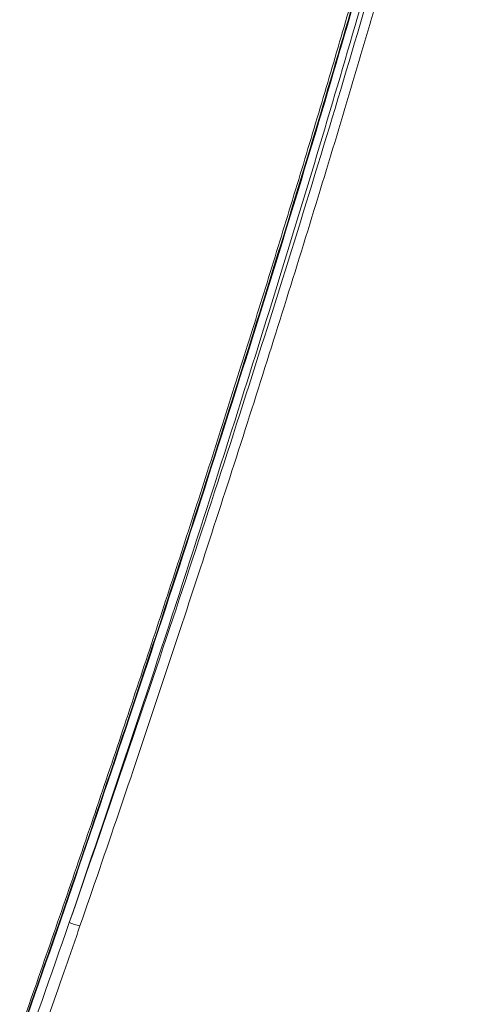
# Model space of a CAD drawing. Units: feet. Extents: x -54.2 to 34.2, y -1.5 to 27.6.
# Drawn here: x 25.1 to 25.2, y 19.4 to 19.5 of the extents above; entities that cross this region are included whole.
import ezdxf
from ezdxf.enums import TextEntityAlignment as Align

# ---------------------------------------------------------------- set-up
doc = ezdxf.new("R2010")
doc.units = ezdxf.units.FT
doc.header["$MEASUREMENT"] = 0
for name, color, linetype, lineweight in [('UGD - DETAIL 2', 7, 'Continuous', 5), ('UGD - DETAIL 5', 7, 'Continuous', 25), ('UGD - TITLEBLOCK', 7, 'Continuous', 9)]:
    doc.layers.add(name, color=color, linetype=linetype, lineweight=lineweight)
doc.styles.add('UGD_Standard', font='arial.ttf')

# ---------------------------------------------------------------- blocks, each defined once
blk = doc.blocks.new('sc740_endcap_RIGHT')
at = {"layer": 'UGD - DETAIL 2'}
blk.add_arc((-0.1692092087988613, 0.4225550462662682), 0.01847115204621981, 250.4780632124647, 254.7750936880103, dxfattribs=at)
for points, knots in [([(-0.3302450454738164, 0.05540802881159834), (-0.3292277934565391, 0.05737303929674908), (-0.3271932750269571, 0.06130308807377105), (-0.3236362245049804, 0.0682054043933249), (-0.3197250433582894, 0.07582748715930165), (-0.3154107136064113, 0.08427986809920185), (-0.3107296120222145, 0.09350588998887588), (-0.3057002822918093, 0.1034887001146672), (-0.3003427633877891, 0.1142072567987498), (-0.2946749789002752, 0.1256486219796216), (-0.2887209351022193, 0.1377896352207699), (-0.2823788718517335, 0.150866435385467), (-0.2756570355045369, 0.1649036800438353), (-0.2685735886936982, 0.1799116296910483), (-0.2612844532661711, 0.1955993428686043), (-0.2538203907685102, 0.2119443829628835), (-0.2462136090246076, 0.2289160519960092), (-0.2383905588361586, 0.2467222672349294), (-0.2303834783399452, 0.2653575972987028), (-0.2222294162113485, 0.284800057683924), (-0.2140566958045156, 0.3047962266209652), (-0.2059059576355367, 0.3253068544544817), (-0.1978197212519035, 0.3462801158997877), (-0.1899590634041033, 0.3673354961980522), (-0.1823694603557442, 0.3884097323507945), (-0.1750471895956025, 0.4094224632681289), (-0.1678629793160553, 0.4306487646019832), (-0.1608178060395176, 0.4520027032530152), (-0.1539529035718488, 0.473401977143169), (-0.1475560615061795, 0.4939786355620299), (-0.1416454442468194, 0.5136779751043719), (-0.136247878637505, 0.5324746490997541), (-0.1311862570279345, 0.5510778744472873), (-0.12654799356892, 0.5693965946458093), (-0.1223788677699531, 0.5873281950022147), (-0.1189051080104946, 0.6038411871746803), (-0.1160689016850256, 0.6189473708203082), (-0.1137443437980892, 0.6327035810751909), (-0.1117403823900531, 0.645889124313328), (-0.1100181188239731, 0.6584187764938179), (-0.1085114701204475, 0.6702246185807894), (-0.1071940146855468, 0.6809823510572528), (-0.1059893972816326, 0.6906906546458345), (-0.1048672201592353, 0.6993754740133795), (-0.1037805890756545, 0.7072265009210241), (-0.1027123539082595, 0.7141828134760999), (-0.1016964122528634, 0.7202001458518339), (-0.1007713373575143, 0.7251900965361529), (-0.09997404538398769, 0.7291309748089816), (-0.09934318673879261, 0.7320451904311653), (-0.09893099482542311, 0.7338685454034817), (-0.09878368350962319, 0.734495631376717), (-0.0987885706005045, 0.7344750340720907), (-0.09878938864176234, 0.7344715863264355)], [0, 0, 0, 0, 0.01733097975728375, 0.0346622047644036, 0.05219182981624537, 0.06972171637920209, 0.08764490202109185, 0.1055803520223064, 0.123504538720667, 0.1418513272884601, 0.1602098925963673, 0.1785575652798639, 0.1984628082958251, 0.2183816592536687, 0.2382877064145442, 0.2586772038003742, 0.2790803089329928, 0.2994701472162417, 0.321193769297956, 0.3429334178797819, 0.3646568381206392, 0.3869953387980046, 0.4093515972609355, 0.4316892310943078, 0.4536180668819622, 0.4755648731305004, 0.497493163163588, 0.5201268196449769, 0.5427810239132708, 0.5654133008142499, 0.586229179996286, 0.6070625901604055, 0.6278765268362889, 0.649431509010322, 0.6710089385881712, 0.6925624618073007, 0.7113652965067513, 0.7301839776921437, 0.7489875052772131, 0.7683582561797585, 0.7877452429783689, 0.8071167373051723, 0.8256455835627265, 0.8441878910656027, 0.8627167848187367, 0.8817521601889586, 0.9008021027936597, 0.9198372718108353, 0.9387907386641916, 0.9577440635236419, 0.9769422856573133, 0.9961404108234555, 0.9999999999999999, 0.9999999999999999, 0.9999999999999999, 0.9999999999999999]), ([(-0.09793256094280878, 0.7347957466351431), (-0.09793168465489543, 0.7347993983366905), (-0.09792656216995965, 0.7348207449568349), (-0.09807968126767719, 0.7341863864954803), (-0.09850337223406314, 0.7323387213928072), (-0.09913586535935792, 0.729385973849844), (-0.09993286961991998, 0.7253822359755304), (-0.1008572522617897, 0.7203350765220762), (-0.1018824929961966, 0.7142562333122555), (-0.1029396472770259, 0.7071344394376524), (-0.1040250277238783, 0.6990035345720571), (-0.1051797249741639, 0.689897374800239), (-0.1064294739443312, 0.6798618840692825), (-0.107808757317116, 0.6689429854393438), (-0.109336829304425, 0.6571369436131249), (-0.1111127517193609, 0.6444383973892513), (-0.1132300850947559, 0.6308911428935744), (-0.1156974594230178, 0.6165927121840582), (-0.1185468626606507, 0.6016274862024602), (-0.1218022406893624, 0.5860799250877449), (-0.1254533639752253, 0.5702309291035021), (-0.1294902428237492, 0.5541415603236715), (-0.1338287074431719, 0.5378674234411278), (-0.1384970432561659, 0.5212282195757894), (-0.1434516629162772, 0.5042926924493258), (-0.1486515794781553, 0.4871293063521307), (-0.1544627293328631, 0.4685003435845942), (-0.1609090520294103, 0.4483832492771853), (-0.1680014933688199, 0.4268071016406907), (-0.1729223385162868, 0.4123640587756654), (-0.1753816719909764, 0.4051457339290323)], [0, 0, 0, 0, 0.007464760158021189, 0.04363647887547236, 0.07992254655887646, 0.1162695082514445, 0.1526193713459154, 0.1889121394519563, 0.2250883379903256, 0.2612397227005601, 0.2975039921175489, 0.3338250423013506, 0.3701451376715246, 0.4064070873911815, 0.4425569499644297, 0.4790036652616141, 0.5155761620011099, 0.5522110434277786, 0.5888435400240194, 0.6254105101721149, 0.6618535296804363, 0.6967778069908344, 0.7317962099401553, 0.7668691510106843, 0.8019499153810834, 0.8369863576168196, 0.8719226913728503, 0.9146013633622823, 0.9573195824130478, 1, 1, 1, 1]), ([(-0.09894239126822413, 0.734261617746597), (-0.09893461702120021, 0.7342936473839927), (-0.09890448029761956, 0.7344178096753353), (-0.09911741495841397, 0.7335173870442873), (-0.09956096756138777, 0.7315429889516167), (-0.1002227642219395, 0.7284398584279757), (-0.1010396128859838, 0.724338125525378), (-0.1019666260057193, 0.7192721167727996), (-0.1029871618977722, 0.7131673209091787), (-0.104061300668377, 0.706000063837962), (-0.1051906962256908, 0.697770584671332), (-0.1063675147661343, 0.6886042270973576), (-0.1076004577283811, 0.6785337710483077), (-0.10894977639839, 0.6676130137996097), (-0.1104882088519616, 0.6557246405228057), (-0.1122921111364121, 0.6428722070226058), (-0.1144374876738539, 0.6290893217065445), (-0.1169234309421654, 0.6147849147437796), (-0.1197906786537715, 0.6000537946406439), (-0.1230165489229194, 0.584995138470731), (-0.1266862558653656, 0.5692726561639461), (-0.1308145457212504, 0.5529245693294911), (-0.1353691601576656, 0.5359970177114519), (-0.1402066741445651, 0.5189416419315762), (-0.1452710510174029, 0.5018246787691396), (-0.1505090190739793, 0.4847050514079569), (-0.1560034711342269, 0.4672488854827748), (-0.161726405680497, 0.4494909373511291), (-0.1676685765812636, 0.4314767837452678), (-0.1739303704954409, 0.4129202320509648), (-0.1805248548217833, 0.3938678450422231), (-0.187470612414927, 0.3743845378078277), (-0.1946642148971023, 0.3548347694205631), (-0.2020983976843809, 0.3352799653816305), (-0.2097323039006369, 0.3157710311109554), (-0.2175461245791439, 0.2963444004820985), (-0.2255101956438921, 0.2770597259342367), (-0.2335898548676596, 0.2579766726922799), (-0.2417487751497447, 0.2391517874481224), (-0.2499489789458949, 0.2206526788498877), (-0.2581460328751746, 0.2025440652197972), (-0.2662162743715726, 0.1850592193869716), (-0.2741216395419315, 0.168235583300941), (-0.2817860740725564, 0.1521993907398382), (-0.2876927360407535, 0.1399876978486532), (-0.2909036814312458, 0.1334608183854016), (-0.2917638618837373, 0.1317123320529276)], [0, 0, 0, 0, 0.007889344768129277, 0.03058289769910382, 0.05329546094916812, 0.07598955138905185, 0.09802654679311047, 0.1200802556800552, 0.1421176162802204, 0.1647730413090907, 0.1874461911891633, 0.2101016168128204, 0.2325101228734337, 0.2549358104003284, 0.2773437536197146, 0.3004220305928923, 0.3235201038686288, 0.3465972153255981, 0.3685945098901695, 0.3906101030754358, 0.412607864630225, 0.4352690505159908, 0.4579492754816917, 0.4806122342694749, 0.5023490724860925, 0.524100683620649, 0.5458386018118659, 0.568092868389392, 0.5903615845361418, 0.6126164100377557, 0.6366132215787985, 0.6606273561160764, 0.6846247396498778, 0.7092487512761886, 0.7338904986686637, 0.7585151774597935, 0.7838348654040228, 0.8091729735506535, 0.8344927886944611, 0.8605070774337619, 0.8865413034058431, 0.9125548883017024, 0.9385289418933334, 0.9645238565418636, 0.9904962927054108, 1, 1, 1, 1]), ([(-0.09943160344425905, 0.7332767790410344), (-0.09944449277111289, 0.7332190711885005), (-0.09948901062239202, 0.7330197566980701), (-0.09964207288032867, 0.7323517906443726), (-0.09989051229570123, 0.7312455927174142), (-0.1002091830860081, 0.7297865203209426), (-0.1005884818944196, 0.7279873260457066), (-0.1010224685691128, 0.7258469105827885), (-0.1015021831630065, 0.7233750507650711), (-0.1020209857393866, 0.7205788902017503), (-0.1025690075866805, 0.7174513019092501), (-0.1031413426313748, 0.7139960435699777), (-0.1037378469903842, 0.7102004404764557), (-0.1043527773218784, 0.7060862926331879), (-0.1049842121707343, 0.7016517065109156), (-0.1056305155939299, 0.6968955176286045), (-0.1062866868572883, 0.691830271083802), (-0.1069597405597733, 0.6864595163555691), (-0.1076587564518832, 0.6807963405030932), (-0.1083933639998804, 0.6748421002286022), (-0.1091708249538215, 0.6686151310515811), (-0.1099993186315942, 0.6621416951628021), (-0.1108806270594869, 0.6554388381858871), (-0.1118454044035389, 0.6485413285674895), (-0.1129032221987245, 0.6414330004073463), (-0.1140579598228442, 0.6341061506414576), (-0.1153216701852671, 0.6265207293857884), (-0.1166972843274152, 0.6186933331700288), (-0.1181876805910633, 0.6106414928436266), (-0.1197950357003492, 0.602384527638776), (-0.1215211427389704, 0.5939433449017315), (-0.1233671474612947, 0.58533985730827), (-0.1253337082450798, 0.5765958006754772), (-0.127421764425776, 0.5677327814228761), (-0.1296298488534831, 0.5587717844669555), (-0.1319676998286923, 0.5497159912696361), (-0.1344433385221464, 0.5404792270228995), (-0.1370562192325906, 0.5310169808152523), (-0.1398139040085198, 0.5213043252351213), (-0.1426932379124537, 0.5114107362429081), (-0.1456817233034826, 0.5013682032179076), (-0.1487651547233781, 0.4912128774311668), (-0.15193531783666, 0.4809564015557157), (-0.1551891799348368, 0.4705898141644411), (-0.1585280009824146, 0.4601135546431578), (-0.1619474407751795, 0.4495403105358378), (-0.1654401188367274, 0.4388916010050821), (-0.1690082321063073, 0.4281604367565706), (-0.1726434898829439, 0.4173665050907971), (-0.1763467506701772, 0.4065334662280407), (-0.1801169866298551, 0.3956725835039379), (-0.1839579715003765, 0.3847844233339401), (-0.1878676583085053, 0.3738869199329429), (-0.1918318315501892, 0.363030510715646), (-0.1958458176172826, 0.3522451261752622), (-0.1999172691510012, 0.3414903949399104), (-0.2040486054812618, 0.330754815401292), (-0.2082408888491045, 0.3200334554614415), (-0.2124767365339721, 0.3093666409083653), (-0.2167563914621269, 0.298749395886432), (-0.221073995054212, 0.2881903786163775), (-0.225418156540627, 0.2777166368445023), (-0.2297827912502726, 0.2673349842579), (-0.2341615327928821, 0.2570542276885135), (-0.2385462327489449, 0.2468882016974021), (-0.2429147734834487, 0.2368823123110246), (-0.2472551141551094, 0.2270594612745072), (-0.2515725121346577, 0.2173983930559302), (-0.255864541833148, 0.2078981363372918), (-0.2601253673133215, 0.1985653340381646), (-0.2643404929408462, 0.1894246962621082), (-0.2685089288434028, 0.1804717126606761), (-0.2726224350637949, 0.1717167443383687), (-0.2766669524376084, 0.1631825816633636), (-0.280630651196816, 0.1548868017292193), (-0.2845040773694336, 0.1468434749716039), (-0.2882156318546549, 0.139188882499127), (-0.2905912601478349, 0.1343316066533475), (-0.2917387241141114, 0.1319854698343192)], [0, 0, 0, 0, 0.005138053548346771, 0.01774608618098612, 0.03031030617605749, 0.04306551039182997, 0.05593174783825084, 0.0688496485037768, 0.0817702954514788, 0.09464021452339544, 0.1074199666823262, 0.120407376468003, 0.1333684024244851, 0.1463244936858069, 0.1592930931567428, 0.1722908053058315, 0.1853322624495125, 0.1983207693706637, 0.2113258845969328, 0.2243548044372635, 0.2373640411042673, 0.2503126966262783, 0.2631662766599135, 0.2759555612657508, 0.2885372939449139, 0.3011927720976864, 0.3139079381839738, 0.3266687836337344, 0.3394604419276812, 0.352267477703277, 0.3650717377776157, 0.3778545212794883, 0.390600275024691, 0.4032941548937936, 0.4159220516596281, 0.4284720935514975, 0.4410081790548155, 0.4538716614236586, 0.4668722933477494, 0.4799799615748417, 0.4931608863124351, 0.5063792813253316, 0.5195915326803857, 0.5328608923059018, 0.546239166783274, 0.559640758989762, 0.5730851170817737, 0.5865915957499672, 0.6001838450357511, 0.613778394291359, 0.6273894865459917, 0.6410858799972777, 0.6548228788269048, 0.6685497969893919, 0.6822120130908048, 0.6958464153827497, 0.7096487457311605, 0.7234637521953944, 0.7373071332218585, 0.7511970231036211, 0.7651533428086968, 0.7791351443196985, 0.7930994789763443, 0.8071314282738523, 0.821183793439178, 0.8351965992785794, 0.849121745161128, 0.8630083555998631, 0.876962236787922, 0.8908679201215134, 0.9047433804393475, 0.9186066889555761, 0.932473347512666, 0.9462878954400261, 0.960017991415664, 0.9736867240136243, 0.9872902944816941, 1, 1, 1, 1]), ([(-0.1098721571071337, 0.7305381586915018), (-0.110442348176548, 0.7296297914758725), (-0.1115827789217292, 0.7278129796100075), (-0.1141398040830381, 0.7236723483674723), (-0.117276303255835, 0.7185017650397185), (-0.1209693784446699, 0.7122992780247728), (-0.1250832613911825, 0.7052465234127112), (-0.1295833140427476, 0.697382479564908), (-0.1344791102167164, 0.6886656446242228), (-0.1398702589182221, 0.6789023930188591), (-0.1457093162862293, 0.6681581622964359), (-0.1520223992795309, 0.6563690026991935), (-0.1586274114870321, 0.6438606156147557), (-0.1656753598393834, 0.6303328574218199), (-0.1730869730375844, 0.6159077863242715), (-0.1808825653838539, 0.6005046813410218), (-0.1888051153625838, 0.5845852359050241), (-0.1959730917070601, 0.5699203329109537), (-0.2022774296066245, 0.556805665225454), (-0.2077179087934837, 0.5453306311827646), (-0.2131492466652389, 0.5337163506742968), (-0.2185504358374146, 0.5219983356595321), (-0.2239043682766351, 0.510220524283227), (-0.2290649279129866, 0.4987189085991304), (-0.2340232793712858, 0.4875335158056942), (-0.2387780791170826, 0.4766972749396245), (-0.2434480723486558, 0.4659588701250073), (-0.2480173252745317, 0.455374374235987), (-0.2524714702532265, 0.4450015619332248), (-0.2566127765954889, 0.4353240145632071), (-0.2604483860606024, 0.4263499792753578), (-0.2639895622687618, 0.4180655892288883), (-0.2673959787074409, 0.4101099269014981), (-0.2706479720958441, 0.4025401666231119), (-0.2737242579414669, 0.3954079935357981), (-0.2768923600823427, 0.3881020458499052), (-0.2800289492270167, 0.3809193992128144), (-0.2826722516161908, 0.3749134094082365), (-0.2846590579854364, 0.3704302491419753), (-0.2861257409434756, 0.3671348869993381), (-0.2874561289230542, 0.3641571048290189), (-0.2884915827074792, 0.361846707332802), (-0.2891111034439291, 0.3604670498545488), (-0.2891075471954991, 0.3604750322019754), (-0.2891061111032514, 0.3604782556514579)], [0, 0, 0, 0, 0.02496129411390358, 0.04992471607394773, 0.07568371419104887, 0.101444993751019, 0.1263758592822962, 0.1513081757137364, 0.1768357876014972, 0.2023646997804794, 0.2298935402492399, 0.2574239962792835, 0.2856026568228019, 0.3137824483178456, 0.3443408925384428, 0.3749002628370559, 0.4062409030241663, 0.4375814986227974, 0.459240220170657, 0.4809154501312589, 0.5025736104509194, 0.5248797463087347, 0.5472047879658999, 0.5695099216963813, 0.5907967719272937, 0.6121012352052229, 0.6333870765800941, 0.655381374718943, 0.6773966075027257, 0.6993895708264547, 0.7192660190526894, 0.7391591670968568, 0.7590345138186052, 0.7795889671268933, 0.8001634308711386, 0.8207161311367592, 0.8481860140627626, 0.8756538970054487, 0.8945966270787737, 0.9135581121034285, 0.9324997438336453, 0.9577115764878054, 0.9829229936821356, 1, 1, 1, 1]), ([(-0.09724471669164814, 0.7287188487488265), (-0.09763700672090181, 0.7268154600805019), (-0.0980893495749342, 0.7245138362285957), (-0.09906320741970376, 0.7191399285322859), (-0.09958425472939325, 0.716067560215663), (-0.1006614980278755, 0.7091601236258498), (-0.1012173451287026, 0.7053250231924721), (-0.1023606085029769, 0.6968842452746458), (-0.1029479130970685, 0.6922780880023538), (-0.1041887641512176, 0.6822736636477771), (-0.1048340599793391, 0.6769467101254918), (-0.1062380618819816, 0.6656688342261532), (-0.106997273370439, 0.6597178712098071), (-0.1087107156232605, 0.6472062626331194), (-0.1096654502547381, 0.6406456371203717), (-0.1118530999916629, 0.6269182423002917), (-0.1130866145874734, 0.619750393665413), (-0.1159019081067072, 0.6048045846109744), (-0.1174625549469965, 0.5971408368990865), (-0.1209057478671411, 0.581456236135466), (-0.1227880199325, 0.5734353230507736), (-0.1268661285964754, 0.5570476600301504), (-0.1290616108025233, 0.548680848746983), (-0.1325730847567002, 0.5358711887859613), (-0.1337798749106014, 0.5315579788498894), (-0.1356421168487714, 0.5250224893329118), (-0.1362715397573311, 0.5228330425250647), (-0.137547345759458, 0.5184320807812242), (-0.1381944638881123, 0.5162180794216624), (-0.1414612168001668, 0.5051272820649046), (-0.1441708408341356, 0.4961973877184391), (-0.1497494647522899, 0.4782210231609838), (-0.1526183523552618, 0.4691744863077361), (-0.1584979570144469, 0.4509633763619831), (-0.1615086257744451, 0.4417987661736902), (-0.1676724685361251, 0.4233523779714687), (-0.1708256333407689, 0.4140705834395817), (-0.1740598876076547, 0.4047321903628358)], [0, 0, 0, 0, 0.06249999999999997, 0.06249999999999997, 0.1249999999999999, 0.1249999999999999, 0.1874999999999999, 0.1874999999999999, 0.2499999999999999, 0.2499999999999999, 0.3124999999999999, 0.3124999999999999, 0.3749999999999998, 0.3749999999999998, 0.4374999999999998, 0.4374999999999998, 0.4999999999999998, 0.4999999999999998, 0.5624999999999999, 0.5624999999999999, 0.6249999999999999, 0.6249999999999999, 0.6875, 0.6875, 0.7187500000000001, 0.7187500000000001, 0.7343750000000001, 0.7343750000000001, 0.7500000000000001, 0.7500000000000001, 0.8125000000000001, 0.8125000000000001, 0.875, 0.875, 0.9375, 0.9375, 1, 1, 1, 1]), ([(-0.1753816719909764, 0.4051457339290323), (-0.173144835292419, 0.4116026757957343), (-0.1686643229647871, 0.4245363010580832), (-0.1621540993852477, 0.4438899197472779), (-0.1558265916635264, 0.4631556341099099), (-0.1497318148298064, 0.4822475656617939), (-0.1439070156769731, 0.5010816941309031), (-0.1383627162550738, 0.5196201219764021), (-0.1331727566508789, 0.5378343506561691), (-0.1283927196066088, 0.5556960932163406), (-0.1240341283230464, 0.5731129167261315), (-0.1201289758774919, 0.5899831789379277), (-0.1167017745596013, 0.6062041517954526), (-0.1138633059322274, 0.6212903972252661), (-0.1115545649754495, 0.6352434272921528), (-0.1096307150727398, 0.6481162709627597), (-0.1079781906428252, 0.6602591904210158), (-0.106538944664635, 0.6716132372421839), (-0.105256852678167, 0.6821198631902234), (-0.1040250398102671, 0.6921743900425668), (-0.1027715562059939, 0.7015883043900999), (-0.101506668514503, 0.7102090571178223), (-0.1003214557475758, 0.7175806876190904), (-0.09923039935779343, 0.7237833490657408), (-0.09862310177186373, 0.7268127956809849), (-0.0983198904530127, 0.7283253366906024)], [0, 0, 0, 0, 0.04371415704207337, 0.08756196625473536, 0.1314716274826451, 0.1753739777081674, 0.219204897382081, 0.2629077726277013, 0.3067839470094464, 0.3508272610225014, 0.3949476988541831, 0.4390583648954945, 0.4830790273758572, 0.5269400686673198, 0.5673190039356347, 0.607819897823056, 0.6483878434889997, 0.6889609214567666, 0.7294735976033785, 0.7698604394622635, 0.8158005994196574, 0.8618735993441107, 0.9079905248939998, 0.9540615425693755, 1, 1, 1, 1]), ([(-0.2648362115795635, 0.4784620069453922), (-0.2648250379656929, 0.4784853854557696), (-0.2647988158832959, 0.4785402498205258), (-0.2640104964050352, 0.4801718522593887), (-0.2626151809232624, 0.4830484900481906), (-0.2605886104909132, 0.4872117043285584), (-0.2580125080534117, 0.492466240101578), (-0.2548525288706287, 0.4988556151510579), (-0.2510990999896876, 0.5063640857529776), (-0.2467803003617064, 0.5148900062179678), (-0.2422891267434579, 0.5236225403078265), (-0.2377448553021395, 0.5323156596122658), (-0.2332522027030564, 0.540780379865339), (-0.2285259168918401, 0.5495456518089554), (-0.2233982344638434, 0.5588967653968666), (-0.2178534535279368, 0.5688144816096496), (-0.2118981339814354, 0.5792578677796882), (-0.2057728254917492, 0.5897910896578082), (-0.199261590731453, 0.6007671315207972), (-0.1923688503777612, 0.6121346658745779), (-0.1851254848988901, 0.6238268921136978), (-0.1778429963412691, 0.6353420891196606), (-0.1705447399565401, 0.646649532619108), (-0.1632734917706102, 0.6576838681634172), (-0.1560805977733253, 0.6683887188706876), (-0.1490733758988654, 0.6786178821500926), (-0.1428671959330359, 0.6875129283323531), (-0.1391344425140915, 0.692751789613169), (-0.1375386434860957, 0.6949914686922511)], [0, 0, 0, 0, 0.02924383548213002, 0.06862902860775717, 0.1078895582194596, 0.1467832964042718, 0.1857952361135396, 0.2247017494137871, 0.2655423068413459, 0.3065002742729997, 0.3473583700865707, 0.3807520265698045, 0.4142423458276172, 0.4477429443077515, 0.4811506600186755, 0.5184907908951052, 0.5559382332337153, 0.5933957954534769, 0.6307496658523216, 0.6726179727552307, 0.7146159233919663, 0.7566170280763032, 0.7984895269288085, 0.840891900808115, 0.8834387770240762, 0.9259701588679445, 0.9683513119507917, 1, 1, 1, 1]), ([(-0.1364462547492167, 0.6950661025354634), (-0.1379868460530815, 0.6928767841572494), (-0.1410697102176073, 0.6884957577575506), (-0.1459169409357628, 0.6814850425183749), (-0.1518091563362987, 0.6728494469871293), (-0.1588251931838158, 0.6623773215462734), (-0.166615241873501, 0.650491622605216), (-0.1741374981061199, 0.6387667940533106), (-0.1813890777634697, 0.6272353396548738), (-0.1886759298959078, 0.6153989502645345), (-0.1960524924983247, 0.6031546401653145), (-0.2033994497118101, 0.5906698791288818), (-0.2107405021046134, 0.5778962703522552), (-0.2179068928541028, 0.5651187549933638), (-0.2246046398270209, 0.5528848684427885), (-0.2307307174273774, 0.5414329295746825), (-0.2363618143627946, 0.5306942251439182), (-0.2416477200033569, 0.520416161673495), (-0.2462650268703328, 0.5112779277772574), (-0.2501846029290391, 0.5034091262764946), (-0.2535143152297223, 0.4966499822270407), (-0.2564393288844258, 0.4906517723393904), (-0.2587912480792056, 0.4857874904932942), (-0.2605857636024211, 0.482056074834702), (-0.2619160857628913, 0.4792774176407875), (-0.2628320213269717, 0.477358350444149), (-0.2633170868342631, 0.4763397539957737), (-0.2633275348017605, 0.4763180724690415), (-0.2633316478625147, 0.4763095370827841)], [0, 0, 0, 0, 0.03064805738373082, 0.06132956715291261, 0.09198210692351623, 0.139647739012768, 0.1873169251714225, 0.2288034881428771, 0.2702903375739946, 0.3128216481944754, 0.355352063449417, 0.3996979091819837, 0.4440398648940451, 0.4898642390620392, 0.5356845073261599, 0.5769493907560601, 0.6182101247171443, 0.6610565609746741, 0.7038975230386249, 0.7398047017016142, 0.775709337891634, 0.8129648466639973, 0.8502166821380568, 0.8818230692335718, 0.9134282883865873, 0.9461064173355059, 0.9787836645381988, 1, 1, 1, 1]), ([(-0.3326183886975969, 0.04871154132894162), (-0.3323233101583583, 0.04927873366773383), (-0.3309988520179559, 0.05182457286070985), (-0.3283062310242713, 0.05701182597289289), (-0.3243401662463157, 0.06468449342588656), (-0.3199891848300922, 0.07314120076944164), (-0.3153427534269895, 0.08222181017049479), (-0.3102993210799241, 0.09214430915261573), (-0.3048986838065275, 0.1028509775212569), (-0.2991811897534262, 0.1142837989722807), (-0.2927461396834588, 0.1272731547241506), (-0.2855438565538861, 0.141984325699184), (-0.2775579597786191, 0.1585390984818105), (-0.2692975730661828, 0.1759427126779087), (-0.2608340569820484, 0.1940970669431294), (-0.2524343247406478, 0.2124732665607212), (-0.2441522568335586, 0.2309846890595395), (-0.2360243307316523, 0.2495487864673578), (-0.2278739088203565, 0.2685903225279276), (-0.2197494748720601, 0.2880316013170727), (-0.2117003171805436, 0.3077949629456498), (-0.2039124608788825, 0.3274511374558529), (-0.1964151526749447, 0.3469527299316724), (-0.1892194535763565, 0.3662517029624155), (-0.1821775173175411, 0.3856691216825539), (-0.1776459001562216, 0.3986565494505498), (-0.1753816719909764, 0.4051457339290323)], [0, 0, 0, 0, 0.01226892383177146, 0.05506898632183989, 0.09787017367372496, 0.1368751835020169, 0.1759955689229583, 0.2151833950341197, 0.2543813933702041, 0.2935252948851649, 0.3325460755339146, 0.3799472378783286, 0.4274778107758432, 0.4750595696368921, 0.5226040714236159, 0.5700170426112058, 0.6139400925698593, 0.657991880683939, 0.7021083765461839, 0.7462240256268117, 0.7902737447223477, 0.8341954311124378, 0.8756191683388282, 0.9171000032861816, 0.9585789132729643, 1, 1, 1, 1]), ([(-0.1740598929866337, 0.4047321867643632), (-0.1747118257095508, 0.4028544652177288), (-0.1779726473665733, 0.3934625220463204), (-0.1839936383614713, 0.3765018030039187), (-0.1923019815129692, 0.3539634759455339), (-0.2008615063200523, 0.3315573047233897), (-0.209593042507322, 0.3094320997993805), (-0.2182888127348406, 0.288056727513549), (-0.2269087834573611, 0.2674618318127386), (-0.2354145679593103, 0.2476526201137403), (-0.2439192301490039, 0.2283043500854092), (-0.2523651189981138, 0.2095027327131902), (-0.2606940242036444, 0.1913335401345648), (-0.2688552751841371, 0.1738694141221231), (-0.276810075207095, 0.1571487333085884), (-0.2845205824580717, 0.141192309252574), (-0.2919451078601014, 0.1260431525489594), (-0.2990177760464121, 0.1117925644751381), (-0.3056728742790256, 0.09853180272881445), (-0.3115839504490623, 0.08686749315711495), (-0.3167719176626633, 0.07670533086383102), (-0.3212987268279903, 0.0678917424819474), (-0.3253720417342265, 0.06000410256143596), (-0.3290052517844515, 0.0530007571819624), (-0.3309898925788275, 0.04919051169815702), (-0.3319809156449764, 0.04728787965871106)], [0, 0, 0, 0, 0.01195541715276406, 0.05979832243519517, 0.1080371589784889, 0.1563647329907822, 0.2046956488042887, 0.2529390323264978, 0.2986204941812325, 0.3444484976763326, 0.3903488432296662, 0.4362463888342191, 0.4820679505336375, 0.5277451636392336, 0.5733128667112736, 0.6190558979318714, 0.6648757417519817, 0.710680407722185, 0.7563884270470358, 0.8019326717357838, 0.8414818274801625, 0.8811365086261059, 0.9208200617762528, 0.9604617896701272, 0.9999999999999999, 0.9999999999999999, 0.9999999999999999, 0.9999999999999999])]:
    blk.add_open_spline(points, degree=3, knots=knots, dxfattribs=at)
at = {"layer": 'UGD - DETAIL 5'}
blk.add_open_spline([(-0.1377617655500671, 0.694849248675041), (-0.1393533367947839, 0.6926138090967697), (-0.1425383386698513, 0.6881403183423345), (-0.1475535577495748, 0.6809676702078491), (-0.1527683577758125, 0.6734087413798306), (-0.1581780067205045, 0.6654472347618139), (-0.1637522824215694, 0.6571194484110947), (-0.1698920078606534, 0.6478063303731005), (-0.176583375354312, 0.6374755284614366), (-0.1838516477690746, 0.6260246561198528), (-0.1911506305477815, 0.6142811197566971), (-0.1985319432043298, 0.6021474729483884), (-0.2058747172081894, 0.5897908373418659), (-0.2132027103391465, 0.5771643731341101), (-0.2203479112309878, 0.564546157575478), (-0.2270100537695043, 0.5524948842723916), (-0.2330888358154652, 0.5412474051691447), (-0.2386619751619037, 0.5307300018878891), (-0.24388356875113, 0.5206854209130825), (-0.2484268948678618, 0.5117941730374582), (-0.2522660009633455, 0.5041761216771192), (-0.2555107419492515, 0.4976670605454956), (-0.2583471144502028, 0.4919223267197026), (-0.2606104949626342, 0.4873014290650417), (-0.2623187253888091, 0.4837956622463366), (-0.2635672646489411, 0.4812221977819036), (-0.2643966737871324, 0.4795080481957257), (-0.2647976639640319, 0.4786774559571541), (-0.2647750650335183, 0.4787244625136964), (-0.2647677809844708, 0.4787396135874928)], degree=3, knots=[0, 0, 0, 0, 0.03169578551681309, 0.06342860028321445, 0.09512972116646691, 0.1280675574081364, 0.1610396799718568, 0.1939802195139641, 0.235601855618824, 0.2772239264151689, 0.3198950441718694, 0.362565798977836, 0.4070220248390999, 0.4514749186057085, 0.497419903844142, 0.5433598431316455, 0.584592433512314, 0.6258207532389571, 0.6686479026939377, 0.7114693746259335, 0.7471857946537738, 0.782899364342044, 0.8199649052574065, 0.8570270636670995, 0.888384924692259, 0.9197415529416415, 0.9521616409208167, 0.9845808210121587, 1, 1, 1, 1], dxfattribs=at)
blk = doc.blocks.new('detail_TECHSPEC740')
blk.add_blockref('sc740_endcap_RIGHT', (-5.939286517246597, -4.279164827946466))
blk = doc.blocks.new('2436_detail_techSPEC740')
blk.add_blockref('detail_TECHSPEC740', (0, 0))
at = {"layer": 'UGD - TITLEBLOCK', "style": 'UGD_Standard'}
blk.add_attdef('NUM', text='', height=0.25, dxfattribs=at).set_placement((-7.375, -10.99999999999999), align=Align.MIDDLE_CENTER)

msp = doc.modelspace()

# ---------------------------------------------------------------- block references
msp.add_blockref('2436_detail_techSPEC740', (31.25000000000001, 23.25))

doc.saveas('drawing.dxf')
